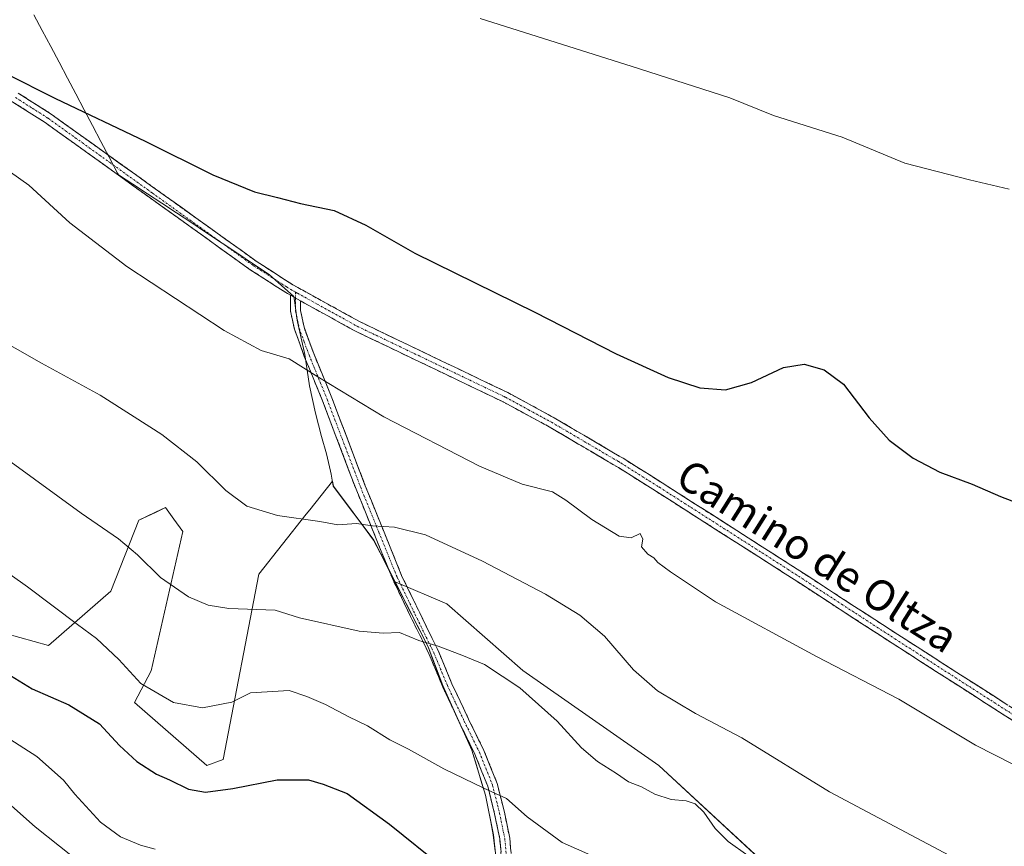
# Model space of a CAD drawing. Units: metres. Extents: x 570158 to 573606, y 4705653 to 4708001.
# Drawn here: x 570999 to 571256, y 4706890 to 4707106 of the extents above; entities that cross this region are included whole.
import ezdxf
from ezdxf.enums import TextEntityAlignment as Align

# ---------------------------------------------------------------- set-up
doc = ezdxf.new("R2010")
doc.units = ezdxf.units.M
doc.header["$MEASUREMENT"] = 0
doc.linetypes.add('TRAZO_Y_PUNTO', pattern=[1, 0.5, -0.25, 0, -0.25])
doc.linetypes.add('TRAZOSX2', pattern=[1.5, 1, -0.5])
for name, color, linetype, lineweight in [('Arbolado forestal CxS', 92, 'Continuous', 0), ('Camino', 19, 'TRAZOSX2', 0), ('Camino Cxs', 19, 'Continuous', 0), ('Camino eje', 19, 'TRAZO_Y_PUNTO', 0), ('Cultivos herbáceos CxS', 92, 'Continuous', 0), ('Curva de nivel maestra', 36, 'Continuous', 30), ('Curva de nivel normal', 36, 'Continuous', 0), ('Matorral CxS', 135, 'Continuous', 0), ('Municipio', 9, 'Continuous', 13), ('Municipio CxS', 142, 'Continuous', 0), ('Texto cartográfico', 19, 'Continuous', 0)]:
    doc.layers.add(name, color=color, linetype=linetype, lineweight=lineweight)
doc.styles.add('Arial', font='txt', dxfattribs={"height": 0.2})

# ---------------------------------------------------------------- blocks, each defined once
blk = doc.blocks.new('*U150')
at = {"layer": 'Cultivos herbáceos CxS', "color": 92, "linetype": 'Continuous', "lineweight": 0}
blk.add_polyline3d([(571199.1445, 4706880.8403, 465.2002), (571166.0277, 4706911.4897, 463.6304), (571130.5341, 4706936.3636, 464.1249), (571110.6987, 4706953.7242, 463.0017), (571097.1475, 4706959.4607, 462.6113), (571091.5851, 4706970.3708, 460.8304), (571081.0351, 4706984.4613, 459.0869), (571080.8053, 4706985.7525, 458.9233), (571074.8781, 4706978.2662, 459.9163), (571073.9809, 4706977.1321, 460.1021), (571061.6157, 4706961.5041, 463.6225), (571052.2297, 4706913.0625, 473.6591), (571047.9737, 4706911.4765, 473.8454), (571029.1063, 4706927.9959, 471.2716), (571033.4353, 4706936.2657, 469.1725), (571041.7453, 4706972.6177, 462.7269), (571039.3685, 4706975.8987, 462.6007), (571037.1971, 4706978.8965, 462.5041), (571034.5599, 4706977.6457, 463.0393), (571030.2635, 4706975.6069, 463.7927), (571022.9377, 4706957.0619, 467.5751), (571006.6515, 4706942.8182, 472.6569), (570987.8309, 4706948.0544, 473.3309)], dxfattribs=at)
blk = doc.blocks.new('*U160')
at = {"layer": 'Curva de nivel normal', "color": 36, "linetype": 'Continuous', "lineweight": 0}
blk.add_polyline3d([(570995.65, 4706918.98, 480), (571003.66, 4706913.81, 480), (571010.56, 4706907.7, 480), (571013.5, 4706904.02, 480), (571020.2, 4706896.72, 480), (571025.48, 4706892.89, 480), (571030.7, 4706890.68, 480), (571034.54, 4706889.61, 480)], dxfattribs=at)
blk = doc.blocks.new('*U163')
at = {"layer": 'Curva de nivel normal', "color": 36, "linetype": 'Continuous', "lineweight": 0}
blk.add_polyline3d([(570984.16, 4707028.42, 460), (571004.87, 4707016.62, 460), (571020.18, 4707008.29, 460), (571029.02, 4707002.62, 460), (571036.23, 4706997.96, 460), (571045.41, 4706990.8, 460), (571052.93, 4706983.32, 460), (571058.49, 4706979.26, 460), (571066.46, 4706976.8, 460), (571077.51, 4706975.21, 460), (571082.23, 4706974.41, 460), (571087.1, 4706974.72, 460), (571091.28, 4706974.1, 460), (571097.04, 4706973.8, 460), (571105.13, 4706971.74, 460), (571120.02, 4706964.93, 460), (571136.4, 4706956.26, 460), (571145.38, 4706950.78, 460), (571151.84, 4706945.25, 460), (571159.42, 4706936.5, 460), (571165.64, 4706931, 460), (571175.61, 4706925.11, 460), (571187.68, 4706918.7, 460), (571210.59, 4706904.58, 460), (571241.94, 4706887.99, 460)], dxfattribs=at)
blk = doc.blocks.new('*U165')
at = {"layer": 'Curva de nivel normal', "color": 36, "linetype": 'Continuous', "lineweight": 0}
blk.add_polyline3d([(571148.24, 4706888.09, 470), (571140.81, 4706891.41, 470), (571131.61, 4706898.09, 470), (571126.26, 4706902.89, 470), (571120.35, 4706905.54, 470), (571109.85, 4706910.62, 470), (571100.69, 4706915.77, 470), (571095.76, 4706918.18, 470), (571089.96, 4706921.89, 470), (571085.07, 4706924.23, 470), (571079.01, 4706927.41, 470), (571074.09, 4706929.56, 470), (571069.5, 4706931.1, 470), (571059.39, 4706930.45, 470), (571054.55, 4706928.08, 470), (571046.85, 4706926.54, 470), (571039.33, 4706927.95, 470), (571030.74, 4706932.9, 470), (571025.06, 4706939.18, 470), (571019.16, 4706944.66, 470), (571014.25, 4706948.31, 470), (571001.16, 4706958.22, 470), (570979.67, 4706973.39, 470)], dxfattribs=at)
blk = doc.blocks.new('*U166')
at = {"layer": 'Curva de nivel normal', "color": 36, "linetype": 'Continuous', "lineweight": 0}
blk.add_polyline3d([(571189.24, 4706887.98, 465), (571184.09, 4706891.62, 465), (571180.71, 4706895.04, 465), (571177.76, 4706899.3, 465), (571175.55, 4706901.45, 465), (571173.18, 4706902.28, 465), (571169.26, 4706902.65, 465), (571164.99, 4706904, 465), (571161.49, 4706905.92, 465), (571158.15, 4706907.26, 465), (571154.95, 4706909.45, 465), (571150, 4706912.53, 465), (571145.82, 4706916.11, 465), (571139.48, 4706923.04, 465), (571129.7, 4706931.79, 465), (571120.54, 4706937.9, 465), (571114.61, 4706940.35, 465), (571108.44, 4706942.7, 465), (571103.36, 4706944.19, 465), (571098.3, 4706946.23, 465), (571094.08, 4706946.11, 465), (571087.76, 4706946.6, 465), (571072.23, 4706950.08, 465), (571065.81, 4706952.12, 465), (571053.76, 4706952.48, 465), (571048.34, 4706953.4, 465), (571043.19, 4706955.55, 465), (571035.95, 4706960.61, 465), (571029.9, 4706966.51, 465), (571024.9, 4706970.69, 465), (571015.17, 4706977.4, 465), (570996.9, 4706990.76, 465)], dxfattribs=at)
blk = doc.blocks.new('*U168')
at = {"layer": 'Curva de nivel maestra', "color": 36, "linetype": 'Continuous', "lineweight": 30}
blk.add_polyline3d([(570995.57, 4706935.71, 475), (571002.38, 4706931.54, 475), (571012, 4706927.36, 475), (571020, 4706922.39, 475), (571025.17, 4706916.76, 475), (571029.77, 4706912.58, 475), (571034.87, 4706909.24, 475), (571038.23, 4706907.76, 475), (571043.19, 4706905.29, 475), (571047.7, 4706904.54, 475), (571054.8, 4706905.53, 475), (571066.38, 4706907.74, 475), (571074.55, 4706907.76, 475), (571078.37, 4706906.66, 475), (571084.61, 4706904.22, 475), (571095.66, 4706896.21, 475), (571109.56, 4706885.05, 475)], dxfattribs=at)

msp = doc.modelspace()

# ---------------------------------------------------------------- linework, layer by layer
at = {"layer": 'Arbolado forestal CxS', "color": 92, "linetype": 'Continuous', "lineweight": 0}
for points in [[(570987.83, 4706948.05, 473.33), (571006.65, 4706942.82, 472.66), (571022.94, 4706957.06, 467.58), (571030.26, 4706975.61, 463.79), (571034.56, 4706977.65, 463.04), (571037.2, 4706978.9, 462.5), (571039.37, 4706975.9, 462.6), (571041.75, 4706972.62, 462.73), (571033.44, 4706936.27, 469.17), (571029.11, 4706928, 471.27), (571047.97, 4706911.48, 473.85), (571052.23, 4706913.06, 473.66), (571061.62, 4706961.5, 463.62), (571073.98, 4706977.13, 460.1), (571074.88, 4706978.27, 459.92), (571080.81, 4706985.75, 458.92), (571081.04, 4706984.46, 459.09), (571091.59, 4706970.37, 460.83), (571097.15, 4706959.46, 462.61), (571105.79, 4706942.5, 465.47), (571109.61, 4706932.4, 466.87), (571117.2, 4706915.48, 469.04), (571120.78, 4706903.72, 470.52), (571122.82, 4706893.34, 472.08), (571124.7, 4706876.48, 475.29)], [(571097.15, 4706959.46, 462.61), (571091.59, 4706970.37, 460.83), (571081.04, 4706984.46, 459.09), (571080.81, 4706985.75, 458.92), (571074.88, 4706978.27, 459.92), (571073.98, 4706977.13, 460.1), (571061.62, 4706961.5, 463.62), (571052.23, 4706913.06, 473.66), (571047.97, 4706911.48, 473.85), (571029.11, 4706928, 471.27), (571033.44, 4706936.27, 469.17), (571041.75, 4706972.62, 462.73), (571039.37, 4706975.9, 462.6), (571037.2, 4706978.9, 462.5), (571034.56, 4706977.65, 463.04), (571030.26, 4706975.61, 463.79), (571022.94, 4706957.06, 467.58), (571006.65, 4706942.82, 472.66), (570987.83, 4706948.05, 473.33)], [(571124.7, 4706876.48, 475.29), (571122.82, 4706893.34, 472.08), (571120.78, 4706903.72, 470.52), (571117.2, 4706915.48, 469.04), (571109.61, 4706932.4, 466.87), (571105.79, 4706942.5, 465.47), (571097.15, 4706959.46, 462.61)]]:
    msp.add_polyline3d(points, dxfattribs=at)
at = {"layer": 'Camino', "color": 19, "linetype": 'TRAZOSX2', "lineweight": 0}
for points in [[(571069.87, 4707034.35), (571069.06, 4707034.79), (571059.35, 4707041.04), (571005.83, 4707079.47), (570997.39, 4707084.83), (570990.41, 4707088.66), (570984.67, 4707091.43), (570978.98, 4707093.48), (570973.71, 4707094.68), (570969.14, 4707095.38), (570964.6, 4707095.46), (570956.7, 4707094.8), (570944.17, 4707092.46), (570938.29, 4707091.71), (570932.54, 4707091.4), (570921.92, 4707092.3), (570909.89, 4707096.07), (570905.6, 4707098.64), (570900.99, 4707102.23), (570892.04, 4707110.99)], [(570998.77, 4707087.16), (571007.35, 4707081.72), (571021.48, 4707071.57), (571060.87, 4707043.28), (571068.56, 4707038.33), (571070.45, 4707037.12), (571087.89, 4707027.47), (571126.59, 4707008.93), (571138.7, 4707002.35), (571155.68, 4706992.36), (571156.68, 4706991.77), (571166.88, 4706985.35), (571200.49, 4706963.87), (571228.41, 4706945.73), (571302.32, 4706898.29)], [(571125.43, 4706881.93), (571124.51, 4706892.31), (571123.14, 4706898.86), (571121.35, 4706906.12), (571117.97, 4706914.5), (571114.01, 4706922.62), (571109.62, 4706931.98), (571106.08, 4706940.5), (571101.22, 4706950.46), (571096.46, 4706960.33), (571086.96, 4706983.73), (571078.21, 4707006.78), (571073.46, 4707018.39), (571070.86, 4707025.51), (571069.87, 4707030.19), (571069.87, 4707034.35)], [(571072.49, 4707032.89), (571072.48, 4707030.36), (571073.38, 4707026.05), (571075.91, 4707019.14), (571080.63, 4707007.6), (571089.39, 4706984.54), (571098.87, 4706961.17), (571103.58, 4706951.41), (571108.48, 4706941.37), (571112.02, 4706932.84), (571116.36, 4706923.62), (571120.36, 4706915.39), (571123.84, 4706906.78), (571125.69, 4706899.29), (571127.11, 4706892.5), (571128.05, 4706881.98)], [(571300.83, 4706896.03), (571226.94, 4706943.45), (571199.02, 4706961.6), (571165.44, 4706983.06), (571155.5, 4706989.32), (571137.37, 4707000), (571125.36, 4707006.52), (571086.65, 4707025.06), (571072.49, 4707032.89)]]:
    msp.add_lwpolyline(points, dxfattribs=at)
at = {"layer": 'Camino Cxs', "color": 19, "linetype": 'Continuous', "lineweight": 0}
msp.add_lwpolyline([(571069.87, 4707034.35), (571072.49, 4707032.89)], dxfattribs=at)
msp.add_lwpolyline([(571069.87, 4707034.35), (571072.49, 4707032.89)], dxfattribs=at)
for points in [[(571259.78, 4706922.37, 453.92), (571255.68, 4706925.01, 453.83), (571251.57, 4706927.64, 453.83), (571247.47, 4706930.28, 453.81), (571243.36, 4706932.91, 453.77), (571239.26, 4706935.55, 453.77), (571235.15, 4706938.18, 453.71), (571231.05, 4706940.82, 453.66), (571226.94, 4706943.45, 453.59), (571222.95, 4706946.04, 453.55), (571218.96, 4706948.64, 453.43), (571214.97, 4706951.23, 453.39), (571210.99, 4706953.82, 453.32), (571207, 4706956.41, 453.35), (571203.01, 4706959.01, 453.13), (571199.02, 4706961.6, 453.18), (571194.82, 4706964.28, 453.12), (571190.63, 4706966.97, 453.09), (571186.43, 4706969.65, 452.9), (571182.23, 4706972.33, 452.92), (571178.03, 4706975.01, 452.79), (571173.84, 4706977.7, 452.76), (571169.64, 4706980.38, 452.62), (571165.44, 4706983.06, 452.63), (571162.13, 4706985.15, 452.49), (571158.81, 4706987.23, 452.54), (571155.5, 4706989.32, 452.32), (571151.87, 4706991.45, 452.43), (571148.25, 4706993.59, 452.39), (571144.62, 4706995.73, 452.4), (571141, 4706997.86, 452.34), (571137.37, 4707000, 452.24), (571133.37, 4707002.17, 452.35), (571129.36, 4707004.35, 452.15), (571125.36, 4707006.52, 452.23), (571121.06, 4707008.58, 452.18), (571116.76, 4707010.64, 452.22), (571112.46, 4707012.7, 452.27), (571108.16, 4707014.76, 452.14), (571103.85, 4707016.82, 452.27), (571099.55, 4707018.88, 452.19), (571095.25, 4707020.94, 452.24), (571090.95, 4707023, 452.18), (571086.65, 4707025.06, 451.99), (571083.11, 4707027.02, 452.14), (571079.57, 4707028.98, 452.03), (571076.03, 4707030.93, 452.01), (571072.49, 4707032.89, 452.07), (571069.87, 4707034.35, 452.08), (571069.06, 4707034.79, 452.08), (571065.82, 4707036.87, 452.05), (571062.59, 4707038.96, 451.85), (571059.35, 4707041.04, 451.86), (571055.53, 4707043.79, 451.75), (571051.7, 4707046.53, 451.75), (571047.88, 4707049.28, 451.52), (571044.06, 4707052.02, 451.63), (571040.24, 4707054.77, 451.45), (571036.41, 4707057.51, 451.46), (571032.59, 4707060.26, 451.34), (571028.77, 4707063, 451.3), (571024.94, 4707065.75, 451.25), (571021.12, 4707068.49, 451.13), (571017.3, 4707071.24, 451.14), (571013.48, 4707073.98, 450.96), (571009.65, 4707076.73, 450.94), (571005.83, 4707079.47, 450.76), (571001.61, 4707082.15, 450.83), (570997.39, 4707084.83, 450.59)], [(570998.77, 4707087.16, 450.39), (571001.63, 4707085.35, 450.44), (571004.49, 4707083.53, 450.63), (571007.35, 4707081.72, 450.58), (571010.88, 4707079.18, 450.69), (571014.42, 4707076.65, 450.7), (571017.95, 4707074.11, 450.8), (571021.48, 4707071.57, 450.79), (571025.42, 4707068.74, 450.99), (571029.36, 4707065.91, 451.03), (571033.3, 4707063.08, 451.16), (571037.24, 4707060.25, 451.12), (571041.18, 4707057.43, 451.13), (571045.11, 4707054.6, 451.33), (571049.05, 4707051.77, 451.32), (571052.99, 4707048.94, 451.41), (571056.93, 4707046.11, 451.41), (571060.87, 4707043.28, 451.59), (571064.72, 4707040.81, 451.67), (571068.56, 4707038.33, 451.87), (571070.45, 4707037.12, 451.89), (571074.81, 4707034.71, 451.88), (571079.17, 4707032.3, 451.87), (571083.53, 4707029.88, 451.93), (571087.89, 4707027.47, 451.95), (571092.19, 4707025.41, 451.97), (571096.49, 4707023.35, 452.05), (571100.79, 4707021.29, 451.96), (571105.09, 4707019.23, 452.04), (571109.39, 4707017.17, 451.97), (571113.69, 4707015.11, 452), (571117.99, 4707013.05, 452.06), (571122.29, 4707010.99, 451.93), (571126.59, 4707008.93, 452.08), (571130.63, 4707006.74, 451.9), (571134.66, 4707004.54, 452.02), (571138.7, 4707002.35, 451.99), (571142.95, 4706999.85, 452.03), (571147.19, 4706997.36, 452.12), (571151.44, 4706994.86, 452.17), (571155.68, 4706992.36, 452.11), (571156.68, 4706991.77, 452.08), (571160.08, 4706989.63, 452.27), (571163.48, 4706987.49, 452.32), (571166.88, 4706985.35, 452.34), (571171.08, 4706982.67, 452.47), (571175.28, 4706979.98, 452.6), (571179.48, 4706977.3, 452.71), (571183.69, 4706974.61, 452.79), (571187.89, 4706971.93, 452.87), (571192.09, 4706969.24, 452.98), (571196.29, 4706966.56, 452.97), (571200.49, 4706963.87, 453.04), (571204.48, 4706961.28, 453.05), (571208.47, 4706958.69, 453.16), (571212.46, 4706956.1, 453.15), (571216.44, 4706953.5, 453.31), (571220.43, 4706950.91, 453.3), (571224.42, 4706948.32, 453.4), (571228.41, 4706945.73, 453.46), (571232.52, 4706943.09, 453.6), (571236.62, 4706940.46, 453.58), (571240.73, 4706937.82, 453.57), (571244.83, 4706935.19, 453.62), (571248.94, 4706932.55, 453.65), (571253.05, 4706929.92, 453.66), (571257.15, 4706927.28, 453.73)], [(571124.82, 4706888.85, 472.48), (571124.51, 4706892.31, 471.82), (571123.83, 4706895.59, 471.23), (571123.14, 4706898.86, 470.66), (571122.25, 4706902.49, 470.18), (571121.35, 4706906.12, 469.7), (571119.66, 4706910.31, 469.23), (571117.97, 4706914.5, 468.78), (571115.99, 4706918.56, 468.33), (571114.01, 4706922.62, 467.87), (571112.55, 4706925.74, 467.41), (571111.08, 4706928.86, 466.95), (571109.62, 4706931.98, 466.51), (571107.85, 4706936.24, 465.84), (571106.08, 4706940.5, 465.3), (571104.46, 4706943.82, 464.93), (571102.84, 4706947.14, 464.32), (571101.22, 4706950.46, 463.69), (571099.63, 4706953.75, 463.12), (571098.05, 4706957.04, 462.51), (571096.46, 4706960.33, 461.85), (571094.88, 4706964.23, 461.26), (571093.29, 4706968.13, 460.68), (571091.71, 4706972.03, 460.13), (571090.13, 4706975.93, 459.67), (571088.54, 4706979.83, 459.16), (571086.96, 4706983.73, 458.58), (571085.21, 4706988.34, 458.14), (571083.46, 4706992.95, 457.56), (571081.71, 4706997.56, 457.08), (571079.96, 4707002.17, 456.57), (571078.21, 4707006.78, 455.97), (571076.63, 4707010.65, 455.35), (571075.04, 4707014.52, 454.83), (571073.46, 4707018.39, 454.3), (571072.16, 4707021.95, 453.61), (571070.86, 4707025.51, 453.04), (571069.87, 4707030.19, 452.46), (571069.87, 4707034.35, 452.08), (571072.49, 4707032.89, 452.07), (571072.49, 4707032.89, 452.07), (571072.48, 4707030.36, 452.24), (571073.38, 4707026.05, 452.71), (571074.65, 4707022.6, 453.25), (571075.91, 4707019.14, 453.87), (571077.48, 4707015.29, 454.33), (571079.06, 4707011.45, 454.92), (571080.63, 4707007.6, 455.55), (571082.38, 4707002.99, 456.16), (571084.13, 4706998.38, 456.8), (571085.89, 4706993.76, 457.35), (571087.64, 4706989.15, 457.86), (571089.39, 4706984.54, 458.41), (571090.97, 4706980.65, 458.99), (571092.55, 4706976.75, 459.53), (571094.13, 4706972.86, 460.04), (571095.71, 4706968.96, 460.56), (571097.29, 4706965.07, 461.05), (571098.87, 4706961.17, 461.72), (571100.44, 4706957.92, 462.35), (571102.01, 4706954.66, 462.9), (571103.58, 4706951.41, 463.48), (571105.21, 4706948.06, 464.12), (571106.85, 4706944.72, 464.63), (571108.48, 4706941.37, 465.03), (571110.25, 4706937.11, 465.68), (571112.02, 4706932.84, 466.3), (571113.47, 4706929.77, 466.71), (571114.91, 4706926.69, 467.19), (571116.36, 4706923.62, 467.71), (571118.36, 4706919.51, 468.1), (571120.36, 4706915.39, 468.55), (571122.1, 4706911.09, 469), (571123.84, 4706906.78, 469.49), (571124.77, 4706903.04, 469.98), (571125.69, 4706899.29, 470.44), (571126.4, 4706895.9, 471.01), (571127.11, 4706892.5, 471.55), (571127.42, 4706888.99, 472.12)]]:
    msp.add_polyline3d(points, dxfattribs=at)
at = {"layer": 'Camino eje', "color": 19, "linetype": 'TRAZO_Y_PUNTO', "lineweight": 0}
for points in [[(570998.08, 4707086), (571002.37, 4707083.28), (571006.59, 4707080.6), (571013.66, 4707075.52), (571033.73, 4707061.11), (571060.11, 4707042.16), (571068.81, 4707036.56), (571069.96, 4707035.85), (571071.18, 4707035.17)], [(571071.18, 4707035.17), (571071.18, 4707033.62)], [(571071.18, 4707035.17), (571071.67, 4707034.89), (571076.78, 4707032.07), (571087.27, 4707026.27), (571106.63, 4707017), (571125.98, 4707007.73), (571132.03, 4707004.44), (571138.04, 4707001.18), (571146.53, 4706996.18), (571155.48, 4706990.91), (571156.09, 4706990.54), (571166.16, 4706984.21), (571199.76, 4706962.74), (571213.72, 4706953.67), (571227.68, 4706944.59), (571264.62, 4706920.88)], [(571071.18, 4707033.62), (571071.18, 4707031.54), (571071.18, 4707030.28), (571071.67, 4707027.94), (571072.12, 4707025.78), (571073.42, 4707022.22), (571074.69, 4707018.77), (571079.42, 4707007.19), (571083.8, 4706995.67), (571088.18, 4706984.14), (571092.93, 4706972.44), (571097.67, 4706960.75), (571102.4, 4706950.94), (571107.28, 4706940.94), (571110.82, 4706932.41), (571113.02, 4706927.73), (571115.19, 4706923.12), (571117.17, 4706919.06), (571119.17, 4706914.95), (571120.86, 4706910.76), (571122.6, 4706906.45), (571124.42, 4706899.08), (571125.81, 4706892.41), (571126.27, 4706887.22)]]:
    msp.add_lwpolyline(points, dxfattribs=at)
at = {"layer": 'Cultivos herbáceos CxS', "color": 92, "linetype": 'Continuous', "lineweight": 0}
for points in [[(571097.15, 4706959.46, 462.61), (571091.59, 4706970.37, 460.83), (571081.04, 4706984.46, 459.09), (571080.81, 4706985.75, 458.92), (571074.88, 4706978.27, 459.92), (571073.98, 4706977.13, 460.1), (571061.62, 4706961.5, 463.62), (571052.23, 4706913.06, 473.66), (571047.97, 4706911.48, 473.85), (571029.11, 4706928, 471.27), (571033.44, 4706936.27, 469.17), (571041.75, 4706972.62, 462.73), (571039.37, 4706975.9, 462.6), (571037.2, 4706978.9, 462.5), (571034.56, 4706977.65, 463.04), (571030.26, 4706975.61, 463.79), (571022.94, 4706957.06, 467.58), (571006.65, 4706942.82, 472.66), (570987.83, 4706948.05, 473.33)], [(571097.15, 4706959.46, 462.61), (571110.7, 4706953.72, 463), (571130.53, 4706936.36, 464.12), (571166.03, 4706911.49, 463.63), (571199.14, 4706880.84, 465.2), (571247.58, 4706861.66, 463.95), (571255.01, 4706855.1, 463.8), (571272.34, 4706847.25, 465.43)]]:
    msp.add_polyline3d(points, dxfattribs=at)
at = {"layer": 'Curva de nivel maestra', "color": 36, "linetype": 'Continuous', "lineweight": 30}
msp.add_polyline3d([(570995.34, 4707092.38, 450), (571008.5, 4707085.78, 450), (571031.94, 4707074.62, 450), (571049.58, 4707065.87, 450), (571060.47, 4707061.37, 450), (571066.47, 4707059.92, 450), (571072.45, 4707058.31, 450), (571081.25, 4707056.5, 450), (571089.51, 4707052.64, 450), (571102.3, 4707045.36, 450), (571133.61, 4707029.98, 450), (571154.85, 4707019.1, 450), (571168.44, 4707012.9, 450), (571176.76, 4707010.2, 450), (571183.44, 4707009.63, 450), (571190.22, 4707011.58, 450), (571198.56, 4707015.5, 450), (571203.94, 4707016.36, 450), (571209.23, 4707014.92, 450), (571214.22, 4707011.11, 450), (571220.91, 4707002.31, 450), (571226.16, 4706996.54, 450), (571232.43, 4706991.82, 450), (571239.4, 4706988.16, 450), (571247.8, 4706985.02, 450), (571255.23, 4706981.81, 450), (571262.29, 4706979.1, 450)], dxfattribs=at)
at = {"layer": 'Curva de nivel normal', "color": 36, "linetype": 'Continuous', "lineweight": 0}
for points in [[(571257.47, 4707062.12, 445), (571247.16, 4707064.5, 445), (571230.28, 4707068.9, 445), (571213.92, 4707075.66, 445), (571195.97, 4707081.37, 445), (571184.59, 4707085.98, 445), (571158.83, 4707094.22, 445), (571119.39, 4707106.68, 445)], [(571268.35, 4706906.79, 455), (571248.74, 4706916.84, 455), (571228.72, 4706928.81, 455), (571207.23, 4706939.97, 455), (571180.85, 4706954.26, 455), (571169.06, 4706962.14, 455), (571165.76, 4706964.51, 455), (571164.7, 4706965.78, 455), (571163.16, 4706966.69, 455), (571161.47, 4706968.59, 455), (571161.82, 4706970.66, 455), (571161.16, 4706972.08, 455), (571158.8, 4706970.99, 455), (571155.65, 4706971.46, 455), (571148.57, 4706975.79, 455), (571141.78, 4706980.85, 455), (571138.22, 4706983.01, 455), (571130.34, 4706984.98, 455), (571119.22, 4706989.68, 455), (571094.2, 4707002.6, 455), (571076.97, 4707013.03, 455), (571069.47, 4707017.73, 455), (571062.22, 4707019.92, 455), (571052.51, 4707025.16, 455), (571027.15, 4707041.89, 455), (571012.2, 4707053.29, 455), (571001.55, 4707063.11, 455), (570996.78, 4707066.5, 455)], [(570996.26, 4706901.65, 485), (571003.22, 4706895.48, 485), (571015.93, 4706885.39, 485)]]:
    msp.add_polyline3d(points, dxfattribs=at)
at = {"layer": 'Matorral CxS', "color": 135, "linetype": 'Continuous', "lineweight": 0}
for points in [[(571124.7, 4706876.48, 475.29), (571122.82, 4706893.34, 472.08), (571120.78, 4706903.72, 470.52), (571117.2, 4706915.48, 469.04), (571109.61, 4706932.4, 466.87), (571105.79, 4706942.5, 465.47), (571097.15, 4706959.46, 462.61), (571110.7, 4706953.72, 463), (571130.53, 4706936.36, 464.12), (571166.03, 4706911.49, 463.63), (571199.14, 4706880.84, 465.2)], [(571124.7, 4706876.48, 475.29), (571122.82, 4706893.34, 472.08), (571120.78, 4706903.72, 470.52), (571117.2, 4706915.48, 469.04), (571109.61, 4706932.4, 466.87), (571105.79, 4706942.5, 465.47), (571097.15, 4706959.46, 462.61)], [(571097.15, 4706959.46, 462.61), (571110.7, 4706953.72, 463), (571130.53, 4706936.36, 464.12), (571166.03, 4706911.49, 463.63), (571199.14, 4706880.84, 465.2), (571247.58, 4706861.66, 463.95), (571255.01, 4706855.1, 463.8), (571272.34, 4706847.25, 465.43)]]:
    msp.add_polyline3d(points, dxfattribs=at)
at = {"layer": 'Municipio', "color": 9, "linetype": 'Continuous', "lineweight": 13}
msp.add_polyline3d([(571002.86, 4707107.65, 447.9), (571005.05, 4707103.52, 448.11), (571007.23, 4707099.38, 448.38), (571009.41, 4707095.24, 448.7), (571011.6, 4707091.1, 449.06), (571013.78, 4707086.97, 449.44), (571015.97, 4707082.83, 449.84), (571018.15, 4707078.69, 450.21), (571020.33, 4707074.55, 450.56), (571022.52, 4707070.42, 450.87), (571024.7, 4707066.28, 451.23), (571024.93, 4707065.84, 451.25), (571028.71, 4707063.36, 451.25), (571032.49, 4707060.87, 451.32), (571036.27, 4707058.39, 451.38), (571040.05, 4707055.9, 451.36), (571043.83, 4707053.42, 451.49), (571047.93, 4707050.69, 451.46), (571052.02, 4707047.96, 451.6), (571056.12, 4707045.24, 451.55), (571060.21, 4707042.51, 451.68), (571064.31, 4707039.78, 451.78), (571067.53, 4707036.89, 452), (571070.75, 4707034.01, 452.06), (571070.98, 4707032.42, 452.17), (571071.54, 4707028.38, 452.46), (571071.67, 4707027.42, 452.61), (571072.63, 4707023.14, 453.29), (571073.59, 4707018.87, 454.18), (571074.21, 4707014.77, 454.93), (571074.82, 4707010.66, 455.6), (571075.61, 4707007.12, 456.17), (571076.39, 4707003.59, 456.81), (571077.17, 4707000.54, 457.08), (571077.96, 4706997.48, 457.36), (571079.27, 4706992.94, 457.75), (571080.32, 4706988.4, 458.35), (571080.45, 4706987.63, 458.46), (571081.01, 4706984.47, 458.94), (571083.65, 4706980.95, 459.15), (571086.29, 4706977.43, 459.55), (571088.92, 4706973.91, 459.96), (571091.56, 4706970.39, 460.35), (571093.25, 4706967.09, 460.87), (571094.93, 4706963.78, 461.33), (571097.1, 4706959.53, 462.01), (571099.27, 4706955.28, 462.84), (571101.43, 4706951.02, 463.57), (571103.6, 4706946.77, 464.38), (571105.77, 4706942.52, 465.04), (571107.04, 4706939.15, 465.42), (571108.32, 4706935.78, 465.9), (571109.59, 4706932.41, 466.43), (571111.49, 4706928.18, 467.02), (571113.38, 4706923.96, 467.7), (571115.28, 4706919.73, 468.2), (571117.18, 4706915.5, 468.69), (571118.38, 4706911.58, 469.15), (571119.57, 4706907.66, 469.6), (571120.77, 4706903.74, 470.1), (571121.45, 4706900.28, 470.56), (571122.13, 4706896.81, 471.1), (571122.81, 4706893.35, 471.72), (571123.28, 4706889.13, 472.59)], dxfattribs=at)
msp.add_polyline3d([(571002.86, 4707107.65, 447.9), (571005.05, 4707103.52, 448.11), (571007.23, 4707099.38, 448.38), (571009.41, 4707095.24, 448.7), (571011.6, 4707091.1, 449.06), (571013.78, 4707086.97, 449.44), (571015.97, 4707082.83, 449.84), (571018.15, 4707078.69, 450.21), (571020.33, 4707074.55, 450.56), (571022.52, 4707070.42, 450.87), (571024.7, 4707066.28, 451.23), (571024.93, 4707065.84, 451.25), (571028.71, 4707063.36, 451.25), (571032.49, 4707060.87, 451.32), (571036.27, 4707058.39, 451.38), (571040.05, 4707055.9, 451.36), (571043.83, 4707053.42, 451.49), (571047.93, 4707050.69, 451.46), (571052.02, 4707047.96, 451.6), (571056.12, 4707045.24, 451.55), (571060.21, 4707042.51, 451.68), (571064.31, 4707039.78, 451.78), (571067.53, 4707036.89, 452), (571070.75, 4707034.01, 452.06), (571070.98, 4707032.42, 452.17), (571071.54, 4707028.38, 452.46), (571071.67, 4707027.42, 452.61), (571072.63, 4707023.14, 453.29), (571073.59, 4707018.87, 454.18), (571074.21, 4707014.77, 454.93), (571074.82, 4707010.66, 455.6), (571075.61, 4707007.12, 456.17), (571076.39, 4707003.59, 456.81), (571077.17, 4707000.54, 457.08), (571077.96, 4706997.48, 457.36), (571079.27, 4706992.94, 457.75), (571080.32, 4706988.4, 458.35), (571080.45, 4706987.63, 458.46), (571081.01, 4706984.47, 458.94), (571083.65, 4706980.95, 459.15), (571086.29, 4706977.43, 459.55), (571088.92, 4706973.91, 459.96), (571091.56, 4706970.39, 460.35), (571093.25, 4706967.09, 460.87), (571094.93, 4706963.78, 461.33), (571097.1, 4706959.53, 462.01), (571099.27, 4706955.28, 462.84), (571101.43, 4706951.02, 463.57), (571103.6, 4706946.77, 464.38), (571105.77, 4706942.52, 465.04), (571107.04, 4706939.15, 465.42), (571108.32, 4706935.78, 465.9), (571109.59, 4706932.41, 466.43), (571111.49, 4706928.18, 467.02), (571113.38, 4706923.96, 467.7), (571115.28, 4706919.73, 468.2), (571117.18, 4706915.5, 468.69), (571118.38, 4706911.58, 469.15), (571119.57, 4706907.66, 469.6), (571120.77, 4706903.74, 470.1), (571121.45, 4706900.28, 470.56), (571122.13, 4706896.81, 471.1), (571122.81, 4706893.35, 471.72), (571123.28, 4706889.13, 472.59)], dxfattribs=at)
at = {"layer": 'Municipio CxS', "color": 142, "linetype": 'Continuous', "lineweight": 0}
for points in [[(571002.86, 4707107.65, 447.9), (571005.05, 4707103.52, 448.11), (571007.23, 4707099.38, 448.38), (571009.41, 4707095.24, 448.7), (571011.6, 4707091.1, 449.06), (571013.78, 4707086.97, 449.44), (571015.97, 4707082.83, 449.84), (571018.15, 4707078.69, 450.21), (571020.33, 4707074.55, 450.56), (571022.52, 4707070.42, 450.87), (571024.7, 4707066.28, 451.23), (571024.93, 4707065.84, 451.25), (571028.71, 4707063.36, 451.25), (571032.49, 4707060.87, 451.32), (571036.27, 4707058.39, 451.38), (571040.05, 4707055.9, 451.36), (571043.83, 4707053.42, 451.49), (571047.93, 4707050.69, 451.46), (571052.02, 4707047.96, 451.6), (571056.12, 4707045.24, 451.55), (571060.21, 4707042.51, 451.68), (571064.31, 4707039.78, 451.78), (571067.53, 4707036.89, 452), (571070.75, 4707034.01, 452.06), (571070.98, 4707032.42, 452.17), (571071.54, 4707028.38, 452.46), (571071.67, 4707027.42, 452.61), (571072.63, 4707023.14, 453.29), (571073.59, 4707018.87, 454.18), (571074.21, 4707014.77, 454.93), (571074.82, 4707010.66, 455.6), (571075.61, 4707007.12, 456.17), (571076.39, 4707003.59, 456.81), (571077.17, 4707000.54, 457.08), (571077.96, 4706997.48, 457.36), (571079.27, 4706992.94, 457.75), (571080.32, 4706988.4, 458.35), (571080.45, 4706987.63, 458.46), (571081.01, 4706984.47, 458.94), (571083.65, 4706980.95, 459.15), (571086.29, 4706977.43, 459.55), (571088.92, 4706973.91, 459.96), (571091.56, 4706970.39, 460.35), (571093.25, 4706967.09, 460.87), (571094.93, 4706963.78, 461.33), (571097.1, 4706959.53, 462.01), (571099.27, 4706955.28, 462.84), (571101.43, 4706951.02, 463.57), (571103.6, 4706946.77, 464.38), (571105.77, 4706942.52, 465.04), (571107.04, 4706939.15, 465.42), (571108.32, 4706935.78, 465.9), (571109.59, 4706932.41, 466.43), (571111.49, 4706928.18, 467.02), (571113.38, 4706923.96, 467.7), (571115.28, 4706919.73, 468.2), (571117.18, 4706915.5, 468.69), (571118.38, 4706911.58, 469.15), (571119.57, 4706907.66, 469.6), (571120.77, 4706903.74, 470.1), (571121.45, 4706900.28, 470.56), (571122.13, 4706896.81, 471.1), (571122.81, 4706893.35, 471.72), (571123.28, 4706889.13, 472.59)], [(571123.28, 4706889.13, 472.59), (571122.81, 4706893.35, 471.72), (571122.13, 4706896.81, 471.1), (571121.45, 4706900.28, 470.56), (571120.77, 4706903.74, 470.1), (571119.57, 4706907.66, 469.6), (571118.38, 4706911.58, 469.15), (571117.18, 4706915.5, 468.69), (571115.28, 4706919.73, 468.2), (571113.38, 4706923.96, 467.7), (571111.49, 4706928.18, 467.02), (571109.59, 4706932.41, 466.43), (571108.32, 4706935.78, 465.9), (571107.04, 4706939.15, 465.42), (571105.77, 4706942.52, 465.04), (571103.6, 4706946.77, 464.38), (571101.43, 4706951.02, 463.57), (571099.27, 4706955.28, 462.84), (571097.1, 4706959.53, 462.01), (571094.93, 4706963.78, 461.33), (571093.25, 4706967.09, 460.87), (571091.56, 4706970.39, 460.35), (571088.92, 4706973.91, 459.96), (571086.29, 4706977.43, 459.55), (571083.65, 4706980.95, 459.15), (571081.01, 4706984.47, 458.94), (571080.45, 4706987.63, 458.46), (571080.32, 4706988.4, 458.35), (571079.27, 4706992.94, 457.75), (571077.96, 4706997.48, 457.36), (571077.17, 4707000.54, 457.08), (571076.39, 4707003.59, 456.81), (571075.61, 4707007.12, 456.17), (571074.82, 4707010.66, 455.6), (571074.21, 4707014.77, 454.93), (571073.59, 4707018.87, 454.18), (571072.63, 4707023.14, 453.29), (571071.67, 4707027.42, 452.61), (571071.54, 4707028.38, 452.46), (571070.98, 4707032.42, 452.17), (571070.75, 4707034.01, 452.06), (571067.53, 4707036.89, 452), (571064.31, 4707039.78, 451.78), (571060.21, 4707042.51, 451.68), (571056.12, 4707045.24, 451.55), (571052.02, 4707047.96, 451.6), (571047.93, 4707050.69, 451.46), (571043.83, 4707053.42, 451.49), (571040.05, 4707055.9, 451.36), (571036.27, 4707058.39, 451.38), (571032.49, 4707060.87, 451.32), (571028.71, 4707063.36, 451.25), (571024.93, 4707065.84, 451.25), (571024.7, 4707066.28, 451.23), (571022.52, 4707070.42, 450.87), (571020.33, 4707074.55, 450.56), (571018.15, 4707078.69, 450.21), (571015.97, 4707082.83, 449.84), (571013.78, 4707086.97, 449.44), (571011.6, 4707091.1, 449.06), (571009.41, 4707095.24, 448.7), (571007.23, 4707099.38, 448.38), (571005.05, 4707103.52, 448.11), (571002.86, 4707107.65, 447.9)]]:
    msp.add_polyline3d(points, dxfattribs=at)

# ---------------------------------------------------------------- block references
at = {"layer": 'Cultivos herbáceos CxS', "color": 92, "linetype": 'Continuous', "lineweight": 0}
msp.add_blockref('*U150', (0, 0), dxfattribs=at)
at = {"layer": 'Curva de nivel maestra', "color": 36, "linetype": 'Continuous', "lineweight": 30}
msp.add_blockref('*U168', (0, 0), dxfattribs=at)
at = {"layer": 'Curva de nivel normal', "color": 36, "linetype": 'Continuous', "lineweight": 0}
for name in ['*U163', '*U166', '*U165', '*U160']:
    msp.add_blockref(name, (0, 0), dxfattribs=at)

# ---------------------------------------------------------------- texts
at = {"layer": 'Texto cartográfico', "color": 19, "linetype": 'Continuous', "lineweight": 0, "style": 'Arial'}
msp.add_text('Camino de Oltza', height=8, rotation=-32.2422, dxfattribs=at).set_placement((571207.45, 4706966.27), align=Align.MIDDLE_CENTER)

doc.saveas('drawing.dxf')
